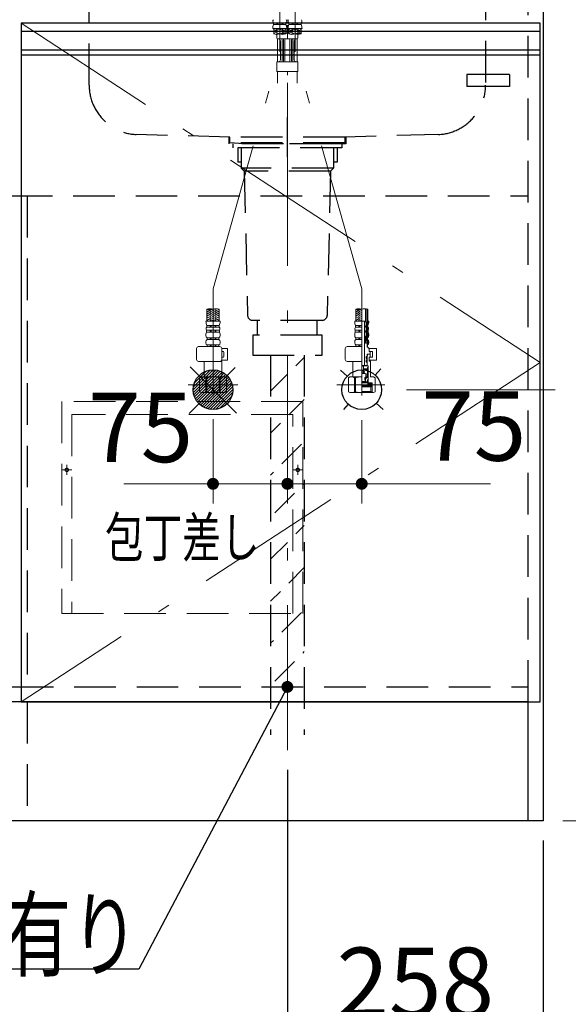
# Model space of a CAD drawing. Units: millimetres. Extents: x 210 to 8110, y 68 to 5608.
# Drawn here: x 3480 to 4033, y 855 to 1848 of the extents above; entities that cross this region are included whole.
import ezdxf

# ---------------------------------------------------------------- set-up
doc = ezdxf.new("R2010")
doc.units = ezdxf.units.MM
doc.header["$LTSCALE"] = 5
doc.linetypes.add('DASHDOT', pattern=[50.5, 30, -9, 2.5, -9])
doc.linetypes.add('HIDDEN', pattern=[12.6, 8.4, -4.2])
for name, color, linetype, lineweight, true_color in [('19', 52, 'Continuous', 9, 0xc0c000), ('2', 136, 'Continuous', 9, 0x008080), ('4', 56, 'Continuous', 9, 0x808000), ('5', 96, 'Continuous', 9, 0x008000), ('6', 16, 'Continuous', 9, 0x800000)]:
    doc.layers.add(name, color=color, linetype=linetype, lineweight=lineweight, true_color=true_color)
doc.layers.add('7', color=4, linetype='Continuous', lineweight=9)
doc.styles.get("Standard").update_dxf_attribs({"font": 'txt', "bigfont": 'bigfont'})
doc.styles.add('ＭＳ ゴシック', font='txt')
doc.dimstyles.get("Standard").update_dxf_attribs({"dimtxt": 0.18, "dimasz": 0.18, "dimexe": 0.18, "dimexo": 0.0625, "dimgap": 0.09, "dimtad": 0, "dimtih": 1, "dimtoh": 1, "dimdec": 4, "dimzin": 0, "dimdsep": 46, "dimtxsty": 'Standard', "dimcen": 0.09, "dimadec": 0, "dimazin": 0, "dimtfac": 1, "dimtdec": 4, "dimtofl": 0, "dimtmove": 0, "dimatfit": 3, "dimfxl": 1, "dimtolj": 1, "dimtzin": 0, "dimarcsym": 0})
pattern_1 = [(45, (-7492.3373, -8868.77335), (-0.561266008, 0.561266008), [])]
pattern_2 = [(45, (-13679.74174, -8033.3246), (-0.5, 0.5), [])]

# ---------------------------------------------------------------- blocks, each defined once
blk = doc.blocks.new('G2')
at = {"layer": '7', "color": 4, "linetype": 'HIDDEN', "lineweight": 30}
for p, q in [((3733, 1510), (3733, 1126.5)), ((3767, 1510), (3767, 1126.5))]:
    blk.add_line(p, q, dxfattribs=at)
at = {"layer": '7', "color": 4, "linetype": 'DASHDOT', "lineweight": 9}
blk.add_line((3750, 1510), (3750, 1111.28), dxfattribs=at)
blk = doc.blocks.new('G4')
at = {"layer": '7', "color": 4, "linetype": 'HIDDEN', "lineweight": 30}
for p, q in [((3691, 1730), (3691, 1723)), ((3809, 1730), (3809, 1723)), ((3809, 1723), (3691, 1723)), ((3695, 1723), (3695, 1719)), ((3805, 1723), (3805, 1719)), ((3805, 1719), (3695, 1719)), ((3699.9, 1719), (3699.9, 1704.5)), ((3703.5, 1719), (3703.5, 1698.5)), ((3796.5, 1719), (3796.5, 1698.5)), ((3800.1, 1719), (3800.1, 1704.5)), ((3703.5, 1704.5), (3699.9, 1704.5)), ((3800.1, 1704.5), (3796.5, 1704.5)), ((3796.5, 1698.5), (3703.5, 1698.5)), ((3703.5, 1698.5), (3706.5, 1695.5)), ((3793.5, 1695.5), (3706.5, 1695.5)), ((3706.5, 1695.5), (3709.88, 1549.88)), ((3793.5, 1695.5), (3790.12, 1549.88)), ((3796.5, 1698.5), (3793.5, 1695.5)), ((3785.12, 1545), (3714.88, 1545)), ((3720, 1530), (3720, 1545)), ((3780, 1530), (3780, 1545)), ((3715, 1530), (3715, 1510)), ((3785, 1530), (3715, 1530)), ((3785, 1510), (3785, 1530)), ((3715, 1510), (3785, 1510))]:
    blk.add_line(p, q, dxfattribs=at)
for centre, start, end in [((3714.88, 1550), 181.33131, 270), ((3785.12, 1550), 270, 358.66869)]:
    blk.add_arc(centre, 5, start, end, dxfattribs=at)
blk = doc.blocks.new('G3')
at = {"layer": '7', "color": 4, "linetype": 'DASHDOT', "lineweight": 9}
blk.add_line((3750, 1750), (3750, 1510), dxfattribs=at)
blk.add_blockref('G4', (0, 0))
blk = doc.blocks.new('_DOT')
at = {"color": 0}
blk.add_line((-0.5, 0), (-1, 0), dxfattribs=at)
at = {"color": 0, "const_width": 0.5}
blk.add_lwpolyline([(-0.25, 0, 1), (0.25, 0, 1)], format="xyb", close=True, dxfattribs=at)
blk = doc.blocks.new('Dim12')
at = {"layer": '7', "color": 4, "linetype": 'Continuous', "lineweight": 30}
for p, q in [((3750, 1091.28), (3750, 800)), ((4008, 1020), (4008, 800)), ((4008, 820), (3750, 820))]:
    blk.add_line(p, q, dxfattribs=at)
at = {"layer": '7', "color": 4, "linetype": 'Continuous', "lineweight": 30, "xscale": 12, "yscale": 12, "zscale": 12}
for p, rotation in [((3750, 820), 179.9999999999998), ((4008, 820), 359.9999999999997)]:
    blk.add_blockref('_DOT', p, dxfattribs=dict(at, rotation=rotation))
at = {"layer": '7', "color": 4, "linetype": 'Continuous', "lineweight": 9, "insert": (3879, 820), "char_height": 70, "width": 900, "attachment_point": 8, "style": 'ＭＳ ゴシック'}
blk.add_mtext('258', dxfattribs=at)
blk = doc.blocks.new('Dim13')
at = {"layer": '2', "color": 136, "linetype": 'Continuous', "lineweight": 30, "true_color": 0x008080}
for p, q in [((2512, 1020), (2512, 650)), ((4008, 1020), (4008, 650)), ((4008, 670), (2512, 670))]:
    blk.add_line(p, q, dxfattribs=at)
at = {"layer": '2', "color": 136, "linetype": 'Continuous', "lineweight": 30, "true_color": 0x008080, "xscale": 12, "yscale": 12, "zscale": 12}
for p, rotation in [((2512, 670), 179.9999999999998), ((4008, 670), 359.9999999999997)]:
    blk.add_blockref('_DOT', p, dxfattribs=dict(at, rotation=rotation))
at = {"layer": '2', "color": 136, "linetype": 'Continuous', "lineweight": 9, "true_color": 0x008080, "insert": (3260, 670), "char_height": 80, "width": 1352.381, "attachment_point": 8, "style": 'ＭＳ ゴシック'}
blk.add_mtext('1496', dxfattribs=at)
blk = doc.blocks.new('G5')
at = {"layer": '19', "color": 52, "linetype": 'Continuous', "lineweight": 30, "true_color": 0xc0c000}
for p, q in [((3974, 1793), (3931, 1793)), ((3931, 1793), (3931, 1781)), ((3974, 1793), (3974, 1781)), ((3974, 1781), (3931, 1781))]:
    blk.add_line(p, q, dxfattribs=at)
blk = doc.blocks.new('G12')
at = {"layer": '4', "color": 56, "linetype": 'HIDDEN', "lineweight": 9, "true_color": 0x808000}
for p, q in [((3765.5, 1463), (3522.5, 1463)), ((3522.5, 1463), (3522.5, 1249)), ((3765.5, 1249), (3765.5, 1463)), ((3755.5, 1450), (3532.5, 1450)), ((3532.5, 1450), (3532.5, 1249)), ((3755.5, 1249), (3755.5, 1450)), ((3532.5, 1394), (3522.5, 1394)), ((3527.5, 1389), (3527.5, 1399)), ((3765.5, 1394), (3755.5, 1394)), ((3760.5, 1389), (3760.5, 1399)), ((3522.5, 1249), (3765.5, 1249))]:
    blk.add_line(p, q, dxfattribs=at)
for centre in [(3527.5, 1394), (3760.5, 1394)]:
    blk.add_circle(centre, 1.75, dxfattribs=at)
blk = doc.blocks.new('G11')
blk.add_blockref('G12', (0, 0))
at = {"layer": '4', "color": 56, "linetype": 'Continuous', "lineweight": 9, "true_color": 0x808000, "insert": (3644, 1326), "char_height": 40, "width": 202.0864, "attachment_point": 5}
blk.add_mtext('{\\fＭＳ ゴシック;\\W0.714286;包丁差し}', dxfattribs=at)
blk = doc.blocks.new('Dim21')
at = {"layer": '5', "color": 96, "linetype": 'DASHDOT', "lineweight": 9, "true_color": 0x008000}
for p, q in [((3870.17, 1475), (4230, 1475)), ((4210, 1040), (4210, 1475)), ((4028, 1040), (4230, 1040))]:
    blk.add_line(p, q, dxfattribs=at)
at = {"layer": '5', "color": 96, "linetype": 'DASHDOT', "lineweight": 9, "true_color": 0x008000, "xscale": 12, "yscale": 12, "zscale": 12}
for p, rotation in [((4210, 1475), 89.99999999999991), ((4210, 1040), 269.9999999999998)]:
    blk.add_blockref('_DOT', p, dxfattribs=dict(at, rotation=rotation))
at = {"layer": '5', "color": 96, "linetype": 'Continuous', "lineweight": 9, "true_color": 0x008000, "insert": (4210, 1257.5), "char_height": 70, "width": 900, "attachment_point": 8, "rotation": 90, "style": 'ＭＳ ゴシック'}
blk.add_mtext('435', dxfattribs=at)
blk = doc.blocks.new('G13')
at = {"layer": '5', "linetype": 'Continuous', "lineweight": 9}
h = blk.add_hatch(dxfattribs=at)
h.set_pattern_fill('', color=3, scale=0.05, style=0, pattern_type=2)
h.set_pattern_definition(pattern_1)
edge = h.paths.add_edge_path(flags=0)
edge.add_ellipse((3829.07, 1538.8), major_axis=(0, 0.6), ratio=0.541667, start_angle=360, end_angle=450)
edge.add_ellipse((3829.07, 1538.8), major_axis=(0, 0.6), ratio=0.541667, start_angle=90, end_angle=180)
edge.add_ellipse((3829.07, 1538.8), major_axis=(0, 0.6), ratio=0.541667, start_angle=180, end_angle=270)
edge.add_ellipse((3829.07, 1538.8), major_axis=(0, 0.6), ratio=0.541667, start_angle=270, end_angle=360)
h = blk.add_hatch(dxfattribs=at)
h.set_pattern_fill('', color=3, scale=0.05, style=0, pattern_type=2)
h.set_pattern_definition(pattern_1)
edge = h.paths.add_edge_path(flags=0)
edge.add_ellipse((3829.07, 1533.8), major_axis=(0, 0.6), ratio=0.541667, start_angle=270, end_angle=360)
edge.add_ellipse((3829.07, 1533.8), major_axis=(0, 0.6), ratio=0.541667, start_angle=360, end_angle=450)
edge.add_ellipse((3829.07, 1533.8), major_axis=(0, 0.6), ratio=0.541667, start_angle=90, end_angle=180)
edge.add_ellipse((3829.07, 1533.8), major_axis=(0, 0.6), ratio=0.541667, start_angle=180, end_angle=270)
h = blk.add_hatch(dxfattribs=at)
h.set_pattern_fill('', color=3, scale=0.05, style=0, pattern_type=2)
h.set_pattern_definition(pattern_2)
edge = h.paths.add_edge_path(flags=0)
edge.add_ellipse((3830, 1507.45), major_axis=(0, -1.05), ratio=0.47619, start_angle=0, end_angle=360)
h = blk.add_hatch(dxfattribs=at)
h.set_pattern_fill('', color=3, scale=0.05, style=0, pattern_type=2)
h.set_pattern_definition(pattern_2)
edge = h.paths.add_edge_path(flags=0)
edge.add_ellipse((3830, 1503.95), major_axis=(0, -1.05), ratio=0.47619, start_angle=0, end_angle=360)
at = {"layer": '5', "color": 96, "linetype": 'DASHDOT', "lineweight": 9, "true_color": 0x008000}
for p, q in [((3750, 2037.23), (3750, 1745)), ((3742.3, 1885.5), (3742.3, 1815.96)), ((3757.7, 1815.96), (3757.7, 1885.5)), ((3675, 1576.64), (3742.3, 1815.96)), ((3825, 1576.64), (3757.7, 1815.96)), ((3675, 1576.64), (3675, 1468.31)), ((3825, 1469.22), (3825, 1576.64)), ((3700, 1480), (3649.83, 1480)), ((3848.16, 1480), (3800, 1480))]:
    blk.add_line(p, q, dxfattribs=at)
at = {"layer": '5', "color": 96, "linetype": 'Continuous', "lineweight": 9, "true_color": 0x008000}
for p, q in [((3742.3, 1839.4), (3735.2, 1839.4)), ((3742.3, 1845.41), (3736.05, 1845.41)), ((3736.05, 1845.41), (3736.05, 1843.47)), ((3742.3, 1843.47), (3736.05, 1843.47)), ((3736.2, 1839.4), (3736.2, 1834.15)), ((3737.67, 1839.4), (3736.2, 1838.55)), ((3740.2, 1838.78), (3736.2, 1836.47)), ((3736.6, 1839.24), (3736.33, 1839.4)), ((3739.3, 1845.41), (3739.3, 1843.47)), ((3741.9, 1838.2), (3739.83, 1839.4)), ((3740.3, 1845.41), (3740.3, 1843.47)), ((3742.3, 1845.41), (3748.55, 1845.41)), ((3742.3, 1843.47), (3748.55, 1843.47)), ((3742.3, 1839.4), (3749.4, 1839.4)), ((3742.7, 1838.2), (3744.77, 1839.4)), ((3744.3, 1845.41), (3744.3, 1843.47)), ((3744.4, 1838.78), (3748.4, 1836.47)), ((3745.3, 1845.41), (3745.3, 1843.47)), ((3746.93, 1839.4), (3748.4, 1838.55)), ((3748, 1839.24), (3748.27, 1839.4)), ((3748.4, 1839.4), (3748.4, 1834.15)), ((3748.4, 1839), (3748.75, 1839)), ((3748.55, 1845.41), (3748.55, 1843.47)), ((3748.64, 1845.5), (3751.36, 1845.5)), ((3748.75, 1839), (3748.75, 1835)), ((3750.94, 1848), (3749.06, 1848)), ((3749.15, 1841.64), (3750, 1843)), ((3750, 1843), (3750.85, 1841.64)), ((3757.7, 1839.4), (3750.6, 1839.4)), ((3751.25, 1839), (3751.25, 1835)), ((3751.25, 1839), (3751.6, 1839)), ((3757.7, 1845.41), (3751.45, 1845.41)), ((3751.45, 1845.41), (3751.45, 1843.47)), ((3757.7, 1843.47), (3751.45, 1843.47)), ((3751.6, 1839.4), (3751.6, 1834.15)), ((3753.07, 1839.4), (3751.6, 1838.55)), ((3755.6, 1838.78), (3751.6, 1836.47)), ((3752, 1839.24), (3751.73, 1839.4)), ((3754.7, 1845.41), (3754.7, 1843.47)), ((3757.3, 1838.2), (3755.23, 1839.4)), ((3755.7, 1845.41), (3755.7, 1843.47)), ((3757.7, 1845.41), (3763.95, 1845.41)), ((3757.7, 1843.47), (3763.95, 1843.47)), ((3757.7, 1839.4), (3764.8, 1839.4)), ((3758.1, 1838.2), (3760.17, 1839.4)), ((3759.7, 1845.41), (3759.7, 1843.47)), ((3759.8, 1838.78), (3763.8, 1836.47)), ((3760.7, 1845.41), (3760.7, 1843.47)), ((3762.33, 1839.4), (3763.8, 1838.55)), ((3763.4, 1839.24), (3763.67, 1839.4)), ((3763.8, 1839.4), (3763.8, 1834.15)), ((3763.95, 1845.41), (3763.95, 1843.47)), ((3736.6, 1837.17), (3736.2, 1837.4)), ((3740.2, 1836.7), (3736.2, 1834.39)), ((3736.6, 1835.09), (3736.2, 1835.32)), ((3740.2, 1834.63), (3738.51, 1833.65)), ((3741.9, 1836.13), (3739.1, 1837.74)), ((3741.9, 1834.05), (3739.1, 1835.66)), ((3739.5, 1833.63), (3739.5, 1830)), ((3740.18, 1806.17), (3740.18, 1829)), ((3759.5, 1829), (3740.5, 1829)), ((3742.7, 1836.13), (3745.5, 1837.74)), ((3743.42, 1834.46), (3745.5, 1835.66)), ((3744.4, 1836.7), (3748.4, 1834.39)), ((3744.4, 1834.63), (3744.41, 1834.62)), ((3748, 1837.17), (3748.4, 1837.4)), ((3748, 1835.09), (3748.4, 1835.32)), ((3748.75, 1835.64), (3748.75, 1835)), ((3751.25, 1835), (3748.75, 1835)), ((3751.25, 1835.71), (3751.25, 1835)), ((3752, 1837.17), (3751.6, 1837.4)), ((3755.6, 1836.7), (3751.6, 1834.39)), ((3752, 1835.09), (3751.6, 1835.32)), ((3755.6, 1834.63), (3753.91, 1833.65)), ((3757.3, 1836.13), (3754.5, 1837.74)), ((3757.3, 1834.05), (3754.5, 1835.66)), ((3758.1, 1836.13), (3760.9, 1837.74)), ((3758.82, 1834.46), (3760.9, 1835.66)), ((3759.8, 1836.7), (3763.8, 1834.39)), ((3759.8, 1834.63), (3759.81, 1834.62)), ((3759.82, 1806), (3759.82, 1829)), ((3760.5, 1833.63), (3760.5, 1830)), ((3763.4, 1837.17), (3763.8, 1837.4)), ((3763.4, 1835.09), (3763.8, 1835.32)), ((3743, 1808), (3743, 1827)), ((3744.66, 1807), (3744.66, 1828)), ((3745.96, 1807), (3745.96, 1828)), ((3747.46, 1807), (3747.46, 1828)), ((3752.54, 1807), (3752.54, 1828)), ((3754.04, 1807), (3754.04, 1828)), ((3755.34, 1807), (3755.34, 1828)), ((3757, 1808), (3757, 1827)), ((3739.5, 1805.5), (3739.5, 1796.5)), ((3740, 1806), (3750, 1806)), ((3760, 1806), (3750, 1806)), ((3760.5, 1805.5), (3760.5, 1796.5)), ((3740, 1796), (3750, 1796)), ((3740.18, 1796), (3740.18, 1784.5)), ((3760, 1796), (3750, 1796)), ((3750, 1792.5), (3750, 1796)), ((3759.82, 1796), (3759.82, 1784.5)), ((3668.9, 1544), (3668.9, 1556.12)), ((3669.76, 1555.86), (3668.9, 1555.36)), ((3672.9, 1555.6), (3668.9, 1553.29)), ((3669.3, 1553.98), (3668.9, 1554.21)), ((3672.9, 1553.52), (3668.9, 1551.21)), ((3669.3, 1551.9), (3668.9, 1552.13)), ((3672.9, 1551.44), (3668.9, 1549.13)), ((3674.7, 1552.94), (3671.9, 1554.56)), ((3674.7, 1550.86), (3671.9, 1552.48)), ((3674.7, 1548.78), (3671.9, 1550.4)), ((3674.7, 1555.02), (3673.48, 1555.72)), ((3675.3, 1555.02), (3676.52, 1555.72)), ((3675.3, 1552.94), (3678.1, 1554.56)), ((3675.3, 1550.86), (3678.1, 1552.48)), ((3675.3, 1548.78), (3678.1, 1550.4)), ((3677.1, 1555.6), (3681.1, 1553.29)), ((3677.1, 1553.52), (3681.1, 1551.21)), ((3677.1, 1551.44), (3681.1, 1549.13)), ((3680.24, 1555.86), (3681.1, 1555.36)), ((3680.7, 1553.98), (3681.1, 1554.21)), ((3680.7, 1551.9), (3681.1, 1552.13)), ((3681.1, 1544), (3681.1, 1556.12)), ((3818.9, 1544), (3818.9, 1556.12)), ((3819.76, 1555.86), (3818.9, 1555.36)), ((3822.9, 1555.6), (3818.9, 1553.29)), ((3819.3, 1553.98), (3818.9, 1554.21)), ((3822.9, 1553.52), (3818.9, 1551.21)), ((3819.3, 1551.9), (3818.9, 1552.13)), ((3822.9, 1551.44), (3818.9, 1549.13)), ((3824.7, 1552.94), (3821.9, 1554.56)), ((3824.7, 1550.86), (3821.9, 1552.48)), ((3824.7, 1548.78), (3821.9, 1550.4)), ((3824.7, 1555.02), (3823.48, 1555.72)), ((3828.9, 1543.81), (3828.9, 1556.6)), ((3831.1, 1541.06), (3831.1, 1556.12)), ((3675, 1544), (3667.9, 1544)), ((3669.3, 1549.82), (3668.9, 1550.05)), ((3672.9, 1549.36), (3668.9, 1547.05)), ((3669.3, 1547.74), (3668.9, 1547.97)), ((3672.9, 1547.28), (3668.9, 1544.97)), ((3669.3, 1545.67), (3668.9, 1545.9)), ((3672.9, 1545.2), (3670.82, 1544)), ((3674.7, 1546.7), (3671.9, 1548.32)), ((3674.62, 1544.67), (3671.9, 1546.24)), ((3672.18, 1544), (3671.9, 1544.16)), ((3675, 1544), (3682.1, 1544)), ((3675.3, 1546.7), (3678.1, 1548.32)), ((3675.38, 1544.67), (3678.1, 1546.24)), ((3677.1, 1549.36), (3681.1, 1547.05)), ((3677.1, 1547.28), (3681.1, 1544.97)), ((3677.1, 1545.2), (3679.18, 1544)), ((3677.82, 1544), (3678.1, 1544.16)), ((3680.7, 1549.82), (3681.1, 1550.05)), ((3680.7, 1547.74), (3681.1, 1547.97)), ((3680.7, 1545.67), (3681.1, 1545.9)), ((3825, 1544), (3817.9, 1544)), ((3819.3, 1549.82), (3818.9, 1550.05)), ((3822.9, 1549.36), (3818.9, 1547.05)), ((3819.3, 1547.74), (3818.9, 1547.97)), ((3822.9, 1547.28), (3818.9, 1544.97)), ((3819.3, 1545.67), (3818.9, 1545.9)), ((3822.9, 1545.2), (3820.82, 1544)), ((3824.7, 1546.7), (3821.9, 1548.32)), ((3824.62, 1544.67), (3821.9, 1546.24)), ((3822.18, 1544), (3821.9, 1544.16)), ((3828.53, 1544.3), (3825, 1544.3)), ((3827.78, 1544.1), (3825, 1544.1)), ((3827.97, 1544.3), (3827.78, 1544.1)), ((3827.78, 1499.4), (3827.78, 1544.1)), ((3829.39, 1542.2), (3828.81, 1544.09)), ((3829.39, 1539.6), (3829.39, 1542.2)), ((3832.1, 1544), (3831.1, 1544)), ((3667.9, 1529.56), (3667.9, 1531.05)), ((3675, 1534.95), (3668.55, 1534.95)), ((3668.55, 1532.98), (3668.55, 1534.95)), ((3675, 1532.98), (3668.55, 1532.98)), ((3675, 1539.93), (3668.75, 1539.93)), ((3668.75, 1537.98), (3668.75, 1539.93)), ((3675, 1537.98), (3668.75, 1537.98)), ((3672, 1537.98), (3672, 1539.93)), ((3672, 1532.98), (3672, 1534.95)), ((3673, 1537.98), (3673, 1539.93)), ((3673, 1532.98), (3673, 1534.95)), ((3675, 1539.93), (3681.25, 1539.93)), ((3675, 1537.98), (3681.25, 1537.98)), ((3675, 1534.95), (3681.45, 1534.95)), ((3675, 1532.98), (3681.45, 1532.98)), ((3677, 1537.98), (3677, 1539.93)), ((3677, 1532.98), (3677, 1534.95)), ((3678, 1537.98), (3678, 1539.93)), ((3678, 1532.98), (3678, 1534.95)), ((3681.25, 1537.98), (3681.25, 1539.93)), ((3681.45, 1532.98), (3681.45, 1534.95)), ((3682.1, 1529.56), (3682.1, 1531.05)), ((3817.9, 1529.56), (3817.9, 1531.05)), ((3825, 1534.95), (3818.55, 1534.95)), ((3818.55, 1532.98), (3818.55, 1534.95)), ((3825, 1532.98), (3818.55, 1532.98)), ((3825, 1539.93), (3818.75, 1539.93)), ((3818.75, 1537.98), (3818.75, 1539.93)), ((3825, 1537.98), (3818.75, 1537.98)), ((3822, 1537.98), (3822, 1539.93)), ((3822, 1532.98), (3822, 1534.95)), ((3823, 1537.98), (3823, 1539.93)), ((3823, 1532.98), (3823, 1534.95)), ((3828.74, 1538.4), (3828.74, 1539.2)), ((3828.74, 1533.4), (3828.74, 1534.2)), ((3828.94, 1539.4), (3829.19, 1539.4)), ((3828.94, 1538.2), (3829.19, 1538.2)), ((3828.94, 1534.4), (3829.19, 1534.4)), ((3828.94, 1533.2), (3829.19, 1533.2)), ((3829.39, 1538), (3829.39, 1539.6)), ((3829.39, 1534.6), (3829.39, 1538)), ((3829.39, 1533), (3829.39, 1534.6)), ((3829.39, 1529), (3829.39, 1533)), ((3830.75, 1537.98), (3830.75, 1539.93)), ((3830.95, 1532.98), (3830.95, 1534.95)), ((3831.25, 1537.98), (3831.25, 1539.93)), ((3831.45, 1532.98), (3831.45, 1534.95)), ((3831.6, 1529.56), (3831.6, 1531.05)), ((3832.1, 1529.56), (3832.1, 1531.05)), ((3667.9, 1522.36), (3667.9, 1523.31)), ((3675, 1527.42), (3669.05, 1527.42)), ((3669.05, 1525.5), (3669.05, 1527.42)), ((3675, 1525.5), (3669.05, 1525.5)), ((3672, 1525.5), (3672, 1527.42)), ((3673, 1525.5), (3673, 1527.42)), ((3675, 1527.42), (3680.95, 1527.42)), ((3675, 1525.5), (3680.95, 1525.5)), ((3677, 1525.5), (3677, 1527.42)), ((3678, 1525.5), (3678, 1527.42)), ((3680.95, 1525.5), (3680.95, 1527.42)), ((3682.1, 1522.36), (3682.1, 1523.31)), ((3817.9, 1522.36), (3817.9, 1523.31)), ((3825, 1527.42), (3819.05, 1527.42)), ((3819.05, 1525.5), (3819.05, 1527.42)), ((3825, 1525.5), (3819.05, 1525.5)), ((3822, 1525.5), (3822, 1527.42)), ((3823, 1525.5), (3823, 1527.42)), ((3828.94, 1522), (3828.94, 1529)), ((3828.94, 1529), (3829.39, 1529)), ((3828.94, 1522), (3831.1, 1522)), ((3830.35, 1521), (3831.1, 1521)), ((3830.35, 1518), (3830.35, 1521)), ((3830.45, 1525.5), (3830.45, 1527.42)), ((3830.95, 1525.5), (3830.95, 1527.42)), ((3831.1, 1521), (3831.1, 1522)), ((3831.14, 1522), (3831.1, 1522)), ((3831.14, 1522), (3831.14, 1524.64)), ((3831.6, 1522.36), (3831.6, 1523.31)), ((3832.1, 1522.36), (3832.1, 1523.31)), ((3658.44, 1505.5), (3658.44, 1516.5)), ((3681.76, 1518.5), (3660.44, 1518.5)), ((3675, 1520.12), (3669.15, 1520.12)), ((3669.15, 1520.12), (3669.15, 1518.5)), ((3675, 1518.5), (3669.15, 1518.5)), ((3672, 1520.12), (3672, 1518.5)), ((3673, 1520.12), (3673, 1518.5)), ((3675, 1520.12), (3680.85, 1520.12)), ((3675, 1518.5), (3680.85, 1518.5)), ((3677, 1520.12), (3677, 1518.5)), ((3678, 1520.12), (3678, 1518.5)), ((3680.85, 1520.12), (3680.85, 1518.5)), ((3683.74, 1516.7), (3689.77, 1516.7)), ((3683.76, 1505.5), (3683.76, 1516.5)), ((3683.76, 1513.7), (3684.97, 1513.7)), ((3685.97, 1508.7), (3685.97, 1512.7)), ((3689.77, 1504.7), (3689.77, 1516.7)), ((3808.44, 1505.5), (3808.44, 1516.5)), ((3825, 1518.5), (3810.44, 1518.5)), ((3825, 1520.12), (3819.15, 1520.12)), ((3819.15, 1520.12), (3819.15, 1518.5)), ((3825, 1518.5), (3819.15, 1518.5)), ((3822, 1520.12), (3822, 1518.5)), ((3823, 1520.12), (3823, 1518.5)), ((3830.85, 1518.5), (3830.35, 1518.5)), ((3830.35, 1518), (3831.5, 1518)), ((3830.45, 1511), (3833.3, 1511)), ((3833.3, 1511), (3830.45, 1511)), ((3830.45, 1511), (3830.45, 1508.7)), ((3830.45, 1510.8), (3830.95, 1510.8)), ((3830.85, 1520.12), (3830.85, 1518.5)), ((3830.95, 1510.8), (3831.15, 1511)), ((3830.95, 1509.7), (3830.95, 1510.8)), ((3831.5, 1517), (3831.5, 1518)), ((3832.5, 1517), (3831.5, 1517)), ((3832.5, 1517), (3832.5, 1513.5)), ((3832.5, 1516.7), (3839.8, 1516.7)), ((3835, 1513.7), (3832.5, 1513.7)), ((3832.5, 1513.5), (3833.3, 1513.5)), ((3833.3, 1513.5), (3833.5, 1513.3)), ((3833.5, 1511.2), (3833.3, 1511)), ((3833.3, 1511), (3833.5, 1510.8)), ((3833.5, 1513.3), (3833.5, 1511.2)), ((3833.5, 1508.1), (3833.5, 1510.8)), ((3836, 1508.7), (3836, 1512.7)), ((3839.8, 1504.7), (3839.8, 1516.7)), ((3681.76, 1503.5), (3660.44, 1503.5)), ((3666.2, 1503.5), (3666, 1503.3)), ((3666, 1500.63), (3666, 1503.3)), ((3666, 1503.3), (3675, 1503.3)), ((3684, 1503.3), (3675, 1503.3)), ((3683.5, 1503.8), (3682.81, 1503.8)), ((3683.5, 1503.8), (3684, 1503.3)), ((3683.63, 1504.7), (3689.77, 1504.7)), ((3683.76, 1507.7), (3684.97, 1507.7)), ((3684, 1500.63), (3684, 1503.3)), ((3825, 1503.5), (3810.44, 1503.5)), ((3816.2, 1503.5), (3816, 1503.3)), ((3816, 1500.63), (3816, 1503.3)), ((3816, 1503.3), (3825, 1503.3)), ((3829.5, 1506.8), (3829.5, 1508.1)), ((3829.5, 1504.6), (3829.5, 1503.3)), ((3830.25, 1508.5), (3829.9, 1508.5)), ((3830.25, 1506.4), (3829.9, 1506.4)), ((3830.25, 1505), (3829.9, 1505)), ((3830.25, 1502.9), (3829.9, 1502.9)), ((3830.45, 1509.7), (3830.95, 1509.7)), ((3830.45, 1508.92), (3830.5, 1508.92)), ((3830.45, 1506.2), (3830.45, 1505.2)), ((3830.45, 1502.7), (3830.45, 1499.9)), ((3830.95, 1509.7), (3830.5, 1508.92)), ((3830.5, 1499), (3830.5, 1508.92)), ((3833.3, 1507.9), (3832.5, 1507.9)), ((3832.5, 1507.9), (3832.5, 1503.8)), ((3832.5, 1507.7), (3835, 1507.7)), ((3832.5, 1504.7), (3839.8, 1504.7)), ((3833.5, 1503.8), (3832.5, 1503.8)), ((3833.5, 1508.1), (3833.3, 1507.9)), ((3833.5, 1503.8), (3834, 1503.3)), ((3834, 1503.3), (3834, 1488)), ((3666, 1500.63), (3666, 1488)), ((3684, 1500.63), (3684, 1488)), ((3816, 1500.63), (3816, 1488)), ((3829.95, 1499.4), (3825, 1499.4)), ((3825, 1499), (3831.4, 1499)), ((3831.53, 1499), (3825, 1499)), ((3825, 1494.04), (3828, 1493.51)), ((3825, 1493.04), (3828, 1492.51)), ((3825, 1492.04), (3828, 1491.51)), ((3825, 1491.47), (3828.5, 1491.47)), ((3826.7, 1498.5), (3826.7, 1491.47)), ((3830.9, 1495), (3826.7, 1495)), ((3826.9, 1495), (3826.9, 1499)), ((3826.9, 1496), (3830.9, 1496)), ((3828.5, 1491.47), (3830.5, 1490.56)), ((3829, 1491.25), (3829, 1487.43)), ((3831.4, 1497.5), (3830.9, 1497.5)), ((3830.9, 1487.43), (3830.9, 1497.5)), ((3831.4, 1484.9), (3831.4, 1499)), ((3831.53, 1482.3), (3831.53, 1499)), ((3663, 1488), (3661.5, 1487.13)), ((3661.5, 1472.87), (3661.5, 1487.13)), ((3661.5, 1487.13), (3661.52, 1487.13)), ((3661.52, 1472.87), (3661.52, 1487.13)), ((3663, 1488), (3666, 1488)), ((3663.9, 1488), (3675, 1488)), ((3665.04, 1488), (3675, 1488)), ((3667.7, 1472.87), (3667.7, 1487.13)), ((3667.7, 1487.13), (3668.82, 1487.13)), ((3668.82, 1472.87), (3668.82, 1487.13)), ((3684.96, 1488), (3675, 1488)), ((3686.1, 1488), (3675, 1488)), ((3681.18, 1472.87), (3681.18, 1487.13)), ((3682.3, 1487.13), (3681.18, 1487.13)), ((3682.3, 1472.87), (3682.3, 1487.13)), ((3687, 1488), (3684, 1488)), ((3687, 1488), (3688.5, 1487.13)), ((3688.48, 1472.87), (3688.48, 1487.13)), ((3688.5, 1487.13), (3688.48, 1487.13)), ((3688.5, 1472.87), (3688.5, 1487.13)), ((3813, 1488), (3811.5, 1487.13)), ((3811.5, 1472.87), (3811.5, 1487.13)), ((3811.5, 1487.13), (3811.52, 1487.13)), ((3811.52, 1472.87), (3811.52, 1487.13)), ((3813, 1488), (3816, 1488)), ((3813.9, 1488), (3825, 1488)), ((3815.04, 1488), (3825, 1488)), ((3817.7, 1472.87), (3817.7, 1487.13)), ((3817.7, 1487.13), (3818.82, 1487.13)), ((3818.82, 1472.87), (3818.82, 1487.13)), ((3825, 1483.31), (3828, 1483.31)), ((3825, 1482.8), (3831.4, 1482.8)), ((3825, 1482.3), (3831.53, 1482.3)), ((3825, 1482), (3835.48, 1482)), ((3828, 1487.43), (3829, 1487.43)), ((3828, 1485.43), (3828, 1487.43)), ((3828, 1485.43), (3828.5, 1485.43)), ((3828, 1483.31), (3828.5, 1484.2)), ((3828.95, 1486.88), (3828.05, 1485.98)), ((3828.1, 1487.03), (3828.5, 1487.43)), ((3828.9, 1485.83), (3828.5, 1485.43)), ((3828.5, 1485.43), (3828.5, 1484.2)), ((3829.2, 1486.01), (3828.7, 1485.51)), ((3828.7, 1485.51), (3828.7, 1483.8)), ((3829, 1487.91), (3830.5, 1487.91)), ((3829.5, 1486.01), (3829.2, 1486.01)), ((3829.5, 1487.43), (3829.5, 1486.01)), ((3830.9, 1487.43), (3829.5, 1487.43)), ((3830.5, 1487.91), (3830.5, 1490.56)), ((3830.9, 1483.4), (3830.9, 1484.7)), ((3830.91, 1484.24), (3831.37, 1484.7)), ((3830.96, 1483.59), (3831.52, 1484.15)), ((3831.3, 1484.8), (3831, 1484.8)), ((3831.3, 1483.3), (3831, 1483.3)), ((3831, 1480), (3831, 1482)), ((3831, 1480.84), (3831.84, 1480)), ((3833.25, 1480), (3831.25, 1482)), ((3831.4, 1483.2), (3831.4, 1482.8)), ((3831.82, 1482), (3831.53, 1482.3)), ((3834.66, 1480), (3832.66, 1482)), ((3837, 1488), (3834, 1488)), ((3835.25, 1480.83), (3834.08, 1482)), ((3835.25, 1482), (3835.25, 1480)), ((3835.48, 1479), (3835.48, 1482)), ((3837, 1488), (3838.5, 1487.13)), ((3838.5, 1472.87), (3838.5, 1487.13)), ((3663, 1472), (3661.5, 1472.87)), ((3661.5, 1472.87), (3661.52, 1472.87)), ((3663, 1472), (3675, 1472)), ((3667.7, 1472.87), (3668.82, 1472.87)), ((3687, 1472), (3675, 1472)), ((3682.3, 1472.87), (3681.18, 1472.87)), ((3687, 1472), (3688.5, 1472.87)), ((3688.5, 1472.87), (3688.48, 1472.87)), ((3813, 1472), (3811.5, 1472.87)), ((3811.5, 1472.87), (3811.52, 1472.87)), ((3813, 1472), (3825, 1472)), ((3817.7, 1472.87), (3818.82, 1472.87)), ((3825, 1480), (3835.25, 1480)), ((3825, 1479), (3835.48, 1479)), ((3825, 1477.82), (3834.3, 1477.82)), ((3825, 1473.18), (3834.3, 1473.18)), ((3825, 1472), (3837, 1472)), ((3834.3, 1477.82), (3835.48, 1479)), ((3834.3, 1477.82), (3834.3, 1473.18)), ((3834.3, 1473.18), (3835.48, 1472)), ((3835.48, 1479), (3835.48, 1472)), ((3837, 1472), (3838.5, 1472.87))]:
    blk.add_line(p, q, dxfattribs=at)
at = {"layer": '5', "color": 96, "linetype": 'HIDDEN', "lineweight": 9, "true_color": 0x008000}
for p, q in [((3830.1, 1541.24), (3830.1, 1556.41)), ((3830.6, 1541.15), (3830.6, 1556.28)), ((3829.75, 1537.98), (3829.75, 1539.93)), ((3829.95, 1532.98), (3829.95, 1534.95)), ((3830.25, 1537.98), (3830.25, 1539.93)), ((3830.45, 1532.98), (3830.45, 1534.95)), ((3830.6, 1529.56), (3830.6, 1531.05)), ((3831.1, 1529.56), (3831.1, 1531.05)), ((3829.45, 1525.5), (3829.45, 1527.42)), ((3829.95, 1525.5), (3829.95, 1527.42)), ((3830.14, 1522), (3830.14, 1523.99)), ((3830.64, 1522), (3830.64, 1524.23))]:
    blk.add_line(p, q, dxfattribs=at)
at = {"layer": '5', "color": 96, "linetype": 'Continuous', "lineweight": 9, "true_color": 0x008000}
for centre, radius, start, end in [((3745.38, 1839.4), 10.18, 156.4241, 180), ((3737.41, 1847.03), 2.11, 137.71233, 229.82316), ((3747.19, 1847.03), 2.11, 310.17684, 42.28767), ((3739.22, 1839.4), 10.18, 0, 23.5759), ((3760.78, 1839.4), 10.18, 156.4241, 180), ((3752.81, 1847.03), 2.11, 137.71233, 229.82316), ((3762.59, 1847.03), 2.11, 310.17684, 42.28767), ((3754.62, 1839.4), 10.18, 0, 23.5759), ((3739.25, 1842.77), 9.15, 250.52878, 289.47122), ((3740.5, 1830), 1, 180, 270), ((3741, 1827), 2, 0, 90), ((3745.35, 1825.52), 9.15, 70.52878, 109.47122), ((3745.35, 1842.77), 9.15, 250.52878, 289.47122), ((3743.66, 1828), 1, 0, 90), ((3746.96, 1828), 1, 90, 180), ((3748.46, 1828), 1, 90, 180), ((3751.54, 1828), 1, 0, 90), ((3754.65, 1842.77), 9.15, 250.52878, 289.47122), ((3753.04, 1828), 1, 0, 90), ((3756.34, 1828), 1, 90, 180), ((3759, 1827), 2, 90, 180), ((3760.75, 1825.52), 9.15, 70.52878, 109.47122), ((3760.75, 1842.77), 9.15, 250.52878, 289.47122), ((3759.5, 1830), 1, 270, 0), ((3740, 1805.5), 0.5, 90, 180), ((3741, 1808), 2, 270, 0), ((3743.66, 1807), 1, 270, 0), ((3746.96, 1807), 1, 180, 270), ((3748.46, 1807), 1, 180, 270), ((3751.54, 1807), 1, 270, 0), ((3753.04, 1807), 1, 270, 0), ((3756.34, 1807), 1, 180, 270), ((3759, 1808), 2, 180, 270), ((3760, 1805.5), 0.5, 0, 90), ((3740, 1796.5), 0.5, 180, 270), ((3760, 1796.5), 0.5, 270, 0), ((3671.95, 1547.49), 9.15, 70.52878, 109.47122), ((3671.95, 1564.75), 9.15, 250.52878, 289.47122), ((3678.05, 1547.49), 9.15, 70.52878, 109.47122), ((3821.95, 1547.49), 9.15, 70.52878, 109.47122), ((3821.95, 1564.75), 9.15, 250.52878, 289.47122), ((3828.05, 1547.49), 9.15, 70.52878, 109.47122), ((3678.08, 1544), 10.18, 180, 203.5759), ((3671.92, 1544), 10.18, 336.4241, 0), ((3828.08, 1544), 10.18, 180, 203.5759), ((3828.53, 1544), 0.3, 16.94922, 90), ((3821.92, 1544), 9.68, 336.4241, 0), ((3821.92, 1544), 10.18, 336.4241, 0), ((3671.08, 1531.05), 3.18, 142.72028, 180), ((3670.11, 1536.37), 2.11, 130.17684, 222.28767), ((3679.89, 1536.37), 2.11, 317.71233, 49.82316), ((3678.92, 1531.05), 3.18, 0, 37.27972), ((3821.08, 1531.05), 3.18, 142.72028, 180), ((3820.11, 1536.37), 2.11, 130.17684, 222.28767), ((3828.94, 1539.2), 0.2, 90, 180), ((3828.94, 1538.4), 0.2, 180, 270), ((3828.94, 1534.2), 0.2, 90, 180), ((3828.94, 1533.4), 0.2, 180, 270), ((3829.19, 1539.6), 0.2, 270, 0), ((3829.19, 1538), 0.2, 0, 90), ((3829.19, 1534.6), 0.2, 270, 0), ((3829.19, 1533), 0.2, 0, 90), ((3831.25, 1539.93), 0.5, 156.4241, 180), ((3831.25, 1537.98), 0.5, 180, 229.82316), ((3829.89, 1536.37), 1.61, 317.71233, 49.82316), ((3831.45, 1534.95), 0.5, 137.71233, 180), ((3831.45, 1532.98), 0.5, 180, 217.27972), ((3828.92, 1531.05), 2.68, 0, 37.27972), ((3829.89, 1536.37), 2.11, 317.71233, 49.82316), ((3828.92, 1531.05), 3.18, 0, 37.27972), ((3670.47, 1529.56), 2.57, 180, 236.50567), ((3670.57, 1523.31), 2.67, 124.6983, 180), ((3670.54, 1522.36), 2.64, 180, 238.17414), ((3679.46, 1522.36), 2.64, 301.82586, 0), ((3679.53, 1529.56), 2.57, 303.49433, 0), ((3679.43, 1523.31), 2.67, 0, 55.3017), ((3820.47, 1529.56), 2.57, 180, 236.50567), ((3820.57, 1523.31), 2.67, 124.6983, 180), ((3820.54, 1522.36), 2.64, 180, 238.17414), ((3830.85, 1520.12), 0.5, 121.82586, 180), ((3830.95, 1527.42), 0.5, 123.49433, 180), ((3830.95, 1525.5), 0.5, 180, 235.3017), ((3829.46, 1522.36), 2.14, 301.82586, 0), ((3829.53, 1529.56), 2.07, 303.49433, 0), ((3829.43, 1523.31), 2.17, 0, 55.3017), ((3829.46, 1522.36), 2.64, 301.82586, 0), ((3829.53, 1529.56), 2.57, 303.49433, 0), ((3829.43, 1523.31), 2.67, 0, 55.3017), ((3660.44, 1516.5), 2, 90, 180), ((3681.76, 1516.5), 2, 0, 90), ((3684.97, 1512.7), 1, 0, 90), ((3810.44, 1516.5), 2, 90, 180), ((3835, 1512.7), 1, 0, 90), ((3660.44, 1505.5), 2, 180.001, 270), ((3681.76, 1505.5), 2, 270, 0), ((3684.97, 1508.7), 1, 270, 0), ((3810.44, 1505.5), 2, 180.001, 270), ((3829.9, 1508.1), 0.4, 90, 180), ((3829.9, 1506.8), 0.4, 180, 270), ((3829.9, 1504.6), 0.4, 90, 180), ((3829.9, 1503.3), 0.4, 180, 270), ((3830.25, 1508.7), 0.2, 270, 0), ((3830.25, 1506.2), 0.2, 0, 90), ((3830.25, 1505.2), 0.2, 270, 0), ((3830.25, 1502.7), 0.2, 0, 90), ((3835, 1508.7), 1, 270, 0), ((3826.2, 1498.5), 0.5, 0, 90), ((3829.95, 1499.9), 0.5, 270, 0), ((3664.61, 1482.05), 5.95, 90, 121.29233), ((3664.61, 1482.05), 5.95, 58.7112, 90), ((3675, 1465.48), 22.52, 90, 105.94239), ((3675, 1465.48), 22.52, 74.05761, 90), ((3685.39, 1482.05), 5.95, 90, 121.2888), ((3685.39, 1482.05), 5.95, 58.70767, 90), ((3814.61, 1482.05), 5.95, 90, 121.29233), ((3814.61, 1482.05), 5.95, 58.7112, 90), ((3825, 1465.48), 22.52, 90, 105.94239), ((3829.7, 1483.8), 1, 180.001, 270), ((3831, 1484.7), 0.1, 90, 180.001), ((3831, 1483.4), 0.1, 180.001, 270), ((3831.3, 1484.9), 0.1, 270, 0), ((3831.3, 1483.2), 0.1, 0, 90), ((3664.61, 1477.95), 5.95, 238.70767, 270), ((3664.61, 1477.95), 5.95, 270, 301.2888), ((3675, 1494.52), 22.52, 254.05761, 270), ((3675, 1494.52), 22.52, 270, 285.94239), ((3685.39, 1477.95), 5.95, 238.7112, 270), ((3685.39, 1477.95), 5.95, 270, 301.29233), ((3814.61, 1477.95), 5.95, 238.70767, 270), ((3814.61, 1477.95), 5.95, 270, 301.2888), ((3825, 1494.52), 22.52, 254.05761, 270)]:
    blk.add_arc(centre, radius, start, end, dxfattribs=at)
at = {"layer": '5', "color": 96, "linetype": 'HIDDEN', "lineweight": 9, "true_color": 0x008000}
for centre, radius, start, end in [((3831.25, 1539.93), 1.5, 156.4241, 180), ((3821.92, 1544), 8.68, 336.4241, 340.46174), ((3821.92, 1544), 9.18, 336.4241, 341.00614), ((3831.25, 1537.98), 1.5, 180, 229.82316), ((3831.45, 1534.95), 1.5, 137.71233, 180), ((3831.45, 1532.98), 1.5, 180, 217.27972), ((3831.25, 1539.93), 1, 156.4241, 180), ((3831.25, 1537.98), 1, 180, 229.82316), ((3828.92, 1531.05), 1.68, 0, 37.27972), ((3829.89, 1536.37), 0.614, 317.71233, 49.82316), ((3831.45, 1534.95), 1, 137.71233, 180), ((3831.45, 1532.98), 1, 180, 217.27972), ((3829.89, 1536.37), 1.11, 317.71233, 49.82316), ((3828.92, 1531.05), 2.18, 0, 37.27972), ((3830.95, 1527.42), 1.5, 123.49433, 180), ((3830.95, 1525.5), 1.5, 180, 229.08035), ((3830.95, 1527.42), 1, 123.49433, 180), ((3830.95, 1525.5), 1, 180, 235.3017), ((3829.64, 1523.99), 0.5, 0, 49.08035), ((3829.53, 1529.56), 1.07, 303.49433, 0), ((3829.43, 1523.31), 1.67, 52.64381, 55.3017), ((3829.53, 1529.56), 1.57, 303.49433, 0), ((3830.14, 1524.23), 0.5, 0, 52.64381)]:
    blk.add_arc(centre, radius, start, end, dxfattribs=at)
at = {"layer": '5', "color": 96, "linetype": 'Continuous', "lineweight": 9, "true_color": 0x008000}
for centre, major_axis, ratio in [((3829.07, 1538.8), (0, 0.6), 0.541667), ((3829.07, 1533.8), (0, 0.6), 0.541667), ((3830, 1507.45), (0, -1.05), 0.47619), ((3830, 1503.95), (0, -1.05), 0.47619)]:
    blk.add_ellipse(centre, major_axis=major_axis, ratio=ratio, dxfattribs=at)
blk = doc.blocks.new('G15')
at = {"layer": '5', "color": 96, "linetype": 'Continuous', "lineweight": 30, "true_color": 0x008000}
for p, q in [((3675.2, 1495), (3655, 1474.8)), ((3672.17, 1494.8), (3655.2, 1477.83)), ((3677.83, 1494.8), (3655.2, 1472.17)), ((3680.18, 1494.32), (3655.68, 1469.82)), ((3668.44, 1493.89), (3656.11, 1481.56)), ((3682.3, 1493.62), (3656.38, 1467.7)), ((3684.25, 1492.73), (3657.27, 1465.75)), ((3686.03, 1491.68), (3658.32, 1463.97)), ((3687.66, 1490.49), (3659.51, 1462.34)), ((3689.14, 1489.14), (3660.86, 1460.86)), ((3690.49, 1487.66), (3662.34, 1459.51)), ((3691.68, 1486.03), (3663.97, 1458.32)), ((3692.73, 1484.25), (3665.75, 1457.27)), ((3693.62, 1482.3), (3667.7, 1456.38)), ((3694.32, 1480.18), (3669.82, 1455.68)), ((3694.8, 1477.83), (3672.17, 1455.2)), ((3695, 1475.2), (3674.8, 1455)), ((3694.8, 1472.17), (3677.83, 1455.2)), ((3693.89, 1468.44), (3681.56, 1456.11))]:
    blk.add_line(p, q, dxfattribs=at)
blk = doc.blocks.new('Dim22')
at = {"layer": '5', "color": 96, "linetype": 'Continuous', "lineweight": 9, "true_color": 0x008000}
for p, q in [((3675, 1445.16), (3675, 1360)), ((3750, 1443.6), (3750, 1360)), ((3750, 1380), (3585, 1380))]:
    blk.add_line(p, q, dxfattribs=at)
at = {"layer": '5', "color": 96, "linetype": 'Continuous', "lineweight": 9, "true_color": 0x008000, "xscale": 12, "yscale": 12, "zscale": 12}
for p, rotation in [((3675, 1380), 359.9999999999998), ((3750, 1380), 179.9999999999997)]:
    blk.add_blockref('_DOT', p, dxfattribs=dict(at, rotation=rotation))
at = {"layer": '5', "color": 96, "linetype": 'Continuous', "lineweight": 9, "true_color": 0x008000, "insert": (3655, 1380), "char_height": 70, "width": 566.6667, "attachment_point": 9, "style": 'ＭＳ ゴシック'}
blk.add_mtext('75', dxfattribs=at)
blk = doc.blocks.new('Dim23')
at = {"layer": '5', "color": 96, "linetype": 'Continuous', "lineweight": 9, "true_color": 0x008000}
for p, q in [((3750, 1447.49), (3750, 1360)), ((3825, 1444.22), (3825, 1360)), ((3750, 1380), (3955, 1380))]:
    blk.add_line(p, q, dxfattribs=at)
at = {"layer": '5', "color": 96, "linetype": 'Continuous', "lineweight": 9, "true_color": 0x008000, "xscale": 12, "yscale": 12, "zscale": 12}
for p, rotation in [((3750, 1380), 359.9999999999998), ((3825, 1380), 179.9999999999997)]:
    blk.add_blockref('_DOT', p, dxfattribs=dict(at, rotation=rotation))
at = {"layer": '5', "color": 96, "linetype": 'Continuous', "lineweight": 9, "true_color": 0x008000, "insert": (3885, 1381.41), "char_height": 70, "width": 566.6667, "attachment_point": 7, "style": 'ＭＳ ゴシック'}
blk.add_mtext('75', dxfattribs=at)
blk = doc.blocks.new('G14')
at = {"layer": '5', "color": 96, "linetype": 'Continuous', "lineweight": 30, "true_color": 0x008000}
for p, q in [((3697.239, 1497.239), (3650.829, 1450.829)), ((3698.84, 1451.16), (3652.057, 1497.943)), ((3810.304, 1488.566), (3803.614, 1494.741)), ((3844.313, 1495.922), (3838.566, 1489.696)), ((3846.534, 1455.123), (3839.696, 1461.434)), ((3811.434, 1460.304), (3806.502, 1454.96))]:
    blk.add_line(p, q, dxfattribs=at)
for centre in [(3675, 1475), (3825, 1475)]:
    blk.add_circle(centre, 20, dxfattribs=at)
blk.add_blockref('G15', (0, 0))
at = {"layer": '5', "color": 96, "linetype": 'Continuous', "lineweight": 9, "true_color": 0x008000}
dim = blk.add_linear_dim(base=(3675, 1380), p1=(3750, 1463.603), p2=(3675, 1465.159), angle=180, dimstyle='Standard', override={"dimscale": 1, "dimtxt": 70, "dimasz": 12, "dimexe": 20, "dimexo": 20, "dimgap": 0, "dimtad": 1, "dimtih": 0, "dimtoh": 0, "dimdec": 2, "dimzin": 8, "dimtxsty": 'ＭＳ ゴシック', "dimblk1": 'DOT', "dimblk2": 'DOT', "dimsah": 1, "dimse1": 0, "dimse2": 0, "dimtix": 0, "dimtofl": 1, "dimtmove": 1, "dimatfit": 2, "dimtzin": 8}, dxfattribs=at)
dim.commit()
dim.dimension.update_dxf_attribs({"geometry": 'Dim22', "text_midpoint": (3620, 1380), "dimtype": 160, "text_rotation": 360})
dim = blk.add_linear_dim(base=(3825, 1380), p1=(3750, 1467.493), p2=(3825, 1464.217), dimstyle='Standard', override={"dimscale": 1, "dimtxt": 70, "dimasz": 12, "dimexe": 20, "dimexo": 20, "dimgap": 0, "dimtad": 1, "dimtih": 0, "dimtoh": 0, "dimdec": 2, "dimzin": 8, "dimtxsty": 'ＭＳ ゴシック', "dimblk1": 'DOT', "dimblk2": 'DOT', "dimsah": 1, "dimse1": 0, "dimse2": 0, "dimtix": 0, "dimtofl": 1, "dimtmove": 2, "dimatfit": 2, "dimtzin": 8}, dxfattribs=at)
dim.commit()
dim.dimension.update_dxf_attribs({"geometry": 'Dim23', "text_midpoint": (3920, 1416.406), "dimtype": 160, "text_rotation": 360})

msp = doc.modelspace()

# ---------------------------------------------------------------- hatches: boundary and pattern name
at = {"layer": '7', "linetype": 'HIDDEN', "lineweight": 9}
h = msp.add_hatch(dxfattribs=at)
h.set_pattern_fill('', scale=0.05, style=0, pattern_type=2)
h.set_pattern_definition([(45, (-3850, 9e-13), (-21.2132, 21.2132), [28, -12])])
h.paths.add_polyline_path([(3733, 1510), (3733, 1175), (3767, 1175), (3767, 1510)], flags=0)

# ---------------------------------------------------------------- linework, layer by layer
at = {"layer": '2', "color": 136, "linetype": 'HIDDEN', "lineweight": 30, "true_color": 0x008080}
for p, q in [((3993, 1160), (3993, 1889.5)), ((2967, 1670.5), (3993, 1670.5)), ((3487.5, 1670.5), (3487.5, 1175)), ((2527, 1175), (3993, 1175)), ((3487.5, 1160), (3487.5, 1040))]:
    msp.add_line(p, q, dxfattribs=at)
at = {"layer": '2', "color": 136, "linetype": 'Continuous', "lineweight": 30, "true_color": 0x008080}
for p, q in [((4008, 1889.5), (4008, 1040)), ((3993, 1160), (2527, 1160)), ((3993, 1040), (3993, 1160)), ((4008, 1040), (2512, 1040))]:
    msp.add_line(p, q, dxfattribs=at)
at = {"layer": '4', "color": 56, "linetype": 'Continuous', "lineweight": 30, "true_color": 0x808000}
for p, q in [((3481.5, 1845), (3481.5, 1160)), ((4005, 1845), (3481.5, 1845)), ((4005, 1160), (4005, 1845)), ((3481.5, 1837), (4005, 1837)), ((3481.5, 1818), (4005, 1818)), ((3481.5, 1813), (4005, 1813)), ((3481.5, 1160), (4005, 1160))]:
    msp.add_line(p, q, dxfattribs=at)
at = {"layer": '4', "color": 56, "linetype": 'DASHDOT', "lineweight": 9, "true_color": 0x808000}
for p, q in [((3481.5, 1845), (4005, 1502.5)), ((4005, 1502.5), (3481.5, 1160))]:
    msp.add_line(p, q, dxfattribs=at)
at = {"layer": '6', "color": 16, "linetype": 'HIDDEN', "lineweight": 30, "true_color": 0x800000}
for p, q in [((3550, 1782.514), (3550, 1890)), ((3950, 1890), (3950, 1782.514)), ((3692, 1730), (3597.452, 1732.579)), ((3692, 1724), (3692, 1730)), ((3808, 1730), (3692, 1730)), ((3902.548, 1732.579), (3808, 1730)), ((3808, 1730), (3808, 1724)), ((3706, 1723), (3692, 1724)), ((3808, 1724), (3692, 1724)), ((3794, 1723), (3706, 1723)), ((3808, 1724), (3794, 1723))]:
    msp.add_line(p, q, dxfattribs=at)
at = {"layer": '6', "color": 16, "linetype": 'DASHDOT', "lineweight": 30, "true_color": 0x800000}
msp.add_line((3750, 1710), (3750, 1750), dxfattribs=at)
at = {"layer": '6', "color": 16, "linetype": 'HIDDEN', "lineweight": 30, "true_color": 0x800000}
for centre, start, end in [((3600, 1782.514), 180, 267.079278), ((3900, 1782.514), 272.920722, 0)]:
    msp.add_arc(centre, 50, start, end, dxfattribs=at)
at = {"layer": '7', "color": 4, "linetype": 'Continuous', "lineweight": 30}
msp.add_lwpolyline([(3750, 1175), (3600, 890), (2900, 890)], dxfattribs=at)

# ---------------------------------------------------------------- block references
for name in ['G13', 'G5', 'G3', 'G2', 'G14', 'G11']:
    msp.add_blockref(name, (0, 0))
at = {"layer": '7', "color": 4, "linetype": 'Continuous', "lineweight": 30, "xscale": 12, "yscale": 12, "zscale": 12, "rotation": 62.24145939893966}
msp.add_blockref('_DOT', (3750, 1175), dxfattribs=at)

# ---------------------------------------------------------------- texts
at = {"layer": '7', "color": 4, "linetype": 'Continuous', "lineweight": 9, "insert": (3600, 890), "char_height": 70, "width": 898.07936, "attachment_point": 9}
msp.add_mtext('{\\fＭＳ ゴシック;\\W0.714286;底板φ９０排水穴有り}', dxfattribs=at)

# ---------------------------------------------------------------- dimensions: what is measured, and where the dimension line sits
at = {"layer": '2', "color": 136, "linetype": 'Continuous', "lineweight": 30, "true_color": 0x008080}
dim = msp.add_linear_dim(base=(2512, 670), p1=(4008, 1040), p2=(2512, 1040), angle=180, dimstyle='Standard', override={"dimscale": 1, "dimtxt": 80, "dimasz": 12, "dimexe": 20, "dimexo": 20, "dimgap": 0, "dimtad": 1, "dimtih": 0, "dimtoh": 0, "dimdec": 2, "dimzin": 8, "dimtxsty": 'ＭＳ ゴシック', "dimblk1": 'DOT', "dimblk2": 'DOT', "dimsah": 1, "dimse1": 0, "dimse2": 0, "dimtix": 0, "dimtofl": 1, "dimtmove": 1, "dimatfit": 2, "dimtzin": 8}, dxfattribs=at)
dim.commit()
dim.dimension.update_dxf_attribs({"geometry": 'Dim13', "text_midpoint": (3260, 670), "dimtype": 160, "text_rotation": 360})
at = {"layer": '5', "color": 96, "linetype": 'DASHDOT', "lineweight": 9, "true_color": 0x008000}
dim = msp.add_linear_dim(base=(4210, 1475), p1=(4008, 1040), p2=(3850.17, 1475), angle=90, dimstyle='Standard', override={"dimscale": 1, "dimtxt": 70, "dimasz": 12, "dimexe": 20, "dimexo": 20, "dimgap": 0, "dimtad": 1, "dimtih": 0, "dimtoh": 0, "dimdec": 2, "dimzin": 8, "dimtxsty": 'ＭＳ ゴシック', "dimblk1": 'DOT', "dimblk2": 'DOT', "dimsah": 1, "dimse1": 0, "dimse2": 0, "dimtix": 0, "dimtofl": 1, "dimtmove": 1, "dimatfit": 2, "dimtzin": 8}, dxfattribs=at)
dim.commit()
dim.dimension.update_dxf_attribs({"geometry": 'Dim21', "text_midpoint": (4210, 1257.5), "dimtype": 160})
at = {"layer": '7', "color": 4, "linetype": 'Continuous', "lineweight": 30}
dim = msp.add_linear_dim(base=(3750, 820), p1=(4008, 1040), p2=(3750, 1111.275), angle=180, dimstyle='Standard', override={"dimscale": 1, "dimtxt": 70, "dimasz": 12, "dimexe": 20, "dimexo": 20, "dimgap": 0, "dimtad": 1, "dimtih": 0, "dimtoh": 0, "dimdec": 2, "dimzin": 8, "dimtxsty": 'ＭＳ ゴシック', "dimblk1": 'DOT', "dimblk2": 'DOT', "dimsah": 1, "dimse1": 0, "dimse2": 0, "dimtix": 0, "dimtofl": 1, "dimtmove": 1, "dimatfit": 2, "dimtzin": 8}, dxfattribs=at)
dim.commit()
dim.dimension.update_dxf_attribs({"geometry": 'Dim12', "text_midpoint": (3879, 820), "dimtype": 160, "text_rotation": 360})

doc.saveas('drawing.dxf')
